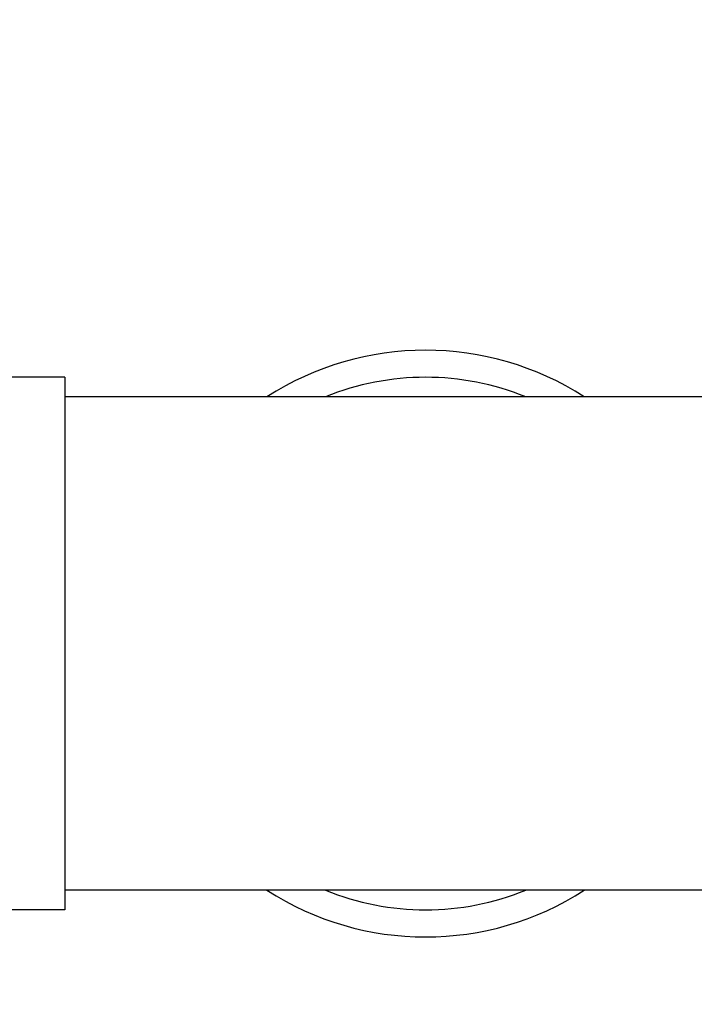
# Model space of a CAD drawing. Units: inches. Extents: x 8 to 441, y 8 to 282.
# Drawn here: x 205 to 208, y 243 to 246 of the extents above; entities that cross this region are included whole.
import ezdxf

# ---------------------------------------------------------------- set-up
doc = ezdxf.new("R2010")
doc.units = ezdxf.units.IN
doc.header["$LTSCALE"] = 26.315789
doc.header["$MEASUREMENT"] = 0
doc.layers.add('Dimension (ANSI)', color=7, linetype='Continuous', lineweight=13)
doc.layers.add('Visible (ANSI)', color=7, linetype='Continuous', lineweight=25)
doc.styles.add('Dim Text', font='swiss.ttf')
doc.dimstyles.new('Default - Fraction (ANSI)', dxfattribs={"dimscale": 26.315789, "dimtxt": 0.1, "dimasz": 0.075, "dimexe": 0.038, "dimexo": 0.038, "dimgap": 0.075, "dimtad": 0, "dimtih": 1, "dimtoh": 1, "dimrnd": 1e-08, "dimzin": 0, "dimdsep": 46, "dimtxsty": 'Dim Text', "dimblk": 'Filled-1', "dimcen": 0.09, "dimdle": 0.393701, "dimclrd": 256, "dimclre": 256, "dimclrt": 256, "dimadec": 0, "dimazin": 3, "dimtfac": 1.2, "dimtofl": 0, "dimtmove": 0, "dimatfit": 3, "dimldrblk": 'Filled-1', "dimfxl": 1, "dimtolj": 1, "dimtzin": 12, "dimlwd": -1, "dimlwe": -1, "dimarcsym": 0})

# ---------------------------------------------------------------- blocks, each defined once
blk = doc.blocks.new('Filled-1')
at = {"color": 0}
for p, q in [((0, 0), (-1, 0.1667)), ((-1, 0.1667), (-1, -0.1667)), ((-1, 0), (0, 0)), ((-1, -0.1667), (0, 0))]:
    blk.add_line(p, q, dxfattribs=at)
at = {"color": 0, "flags": 128}
blk.add_lwpolyline([(-1, -0.1667), (0, 0), (-1, 0.1667), (-1, -0.1667)], dxfattribs=at)
at = {"color": 0}
blk.add_solid([(-1, -0.1667), (0, 0), (-1, 0.1667), (-1, -0.1667)], dxfattribs=at)
blk = doc.blocks.new('*D6')
at = {"layer": 'Defpoints', "color": 0, "transparency": 16777216}
for p in [(235.4559, 251.0175), (248.9983, 251.0175), (169.2012, 222.9829)]:
    blk.add_point(p, dxfattribs=at)
at = {"layer": 'Dimension (ANSI)', "transparency": 16777216}
for p, q in [((236.4559, 251.0175), (249.9983, 251.0175)), ((248.9983, 249.0438), (248.9983, 240.3602)), ((248.9983, 224.9565), (248.9983, 233.6401)), ((170.2012, 222.9829), (249.9983, 222.9829))]:
    blk.add_line(p, q, dxfattribs=at)
at = {"layer": 'Dimension (ANSI)', "transparency": 16777216, "xscale": 1.97368428895348, "yscale": 1.97368428895348, "zscale": 1.97368428895348}
for p, rotation in [((248.9983, 251.0175), 90), ((248.9983, 222.9829), 270)]:
    blk.add_blockref('Filled-1', p, dxfattribs=dict(at, rotation=rotation))
at = {"layer": 'Dimension (ANSI)', "transparency": 16777216, "insert": (248.9983, 237.0002), "char_height": 2.631579, "attachment_point": 5, "style": 'Dim Text'}
blk.add_mtext('\\A1;\\fSwis721 BT|b0|i0;\\H2.6316;28.0 C.G.', dxfattribs=at)

msp = doc.modelspace()

# ---------------------------------------------------------------- linework, layer by layer
at = {"layer": 'Visible (ANSI)'}
for p, q in [((205.4897, 244.8038), (205.1897, 244.8038)), ((205.4897, 244.8038), (205.4897, 243.0338)), ((207.8897, 244.7388), (205.4897, 244.7388)), ((207.8897, 243.0988), (205.4897, 243.0988)), ((205.4897, 243.0338), (205.1897, 243.0338))]:
    msp.add_line(p, q, dxfattribs=at)
for radius, start, end in [(0.975, 57.2486, 122.7514), (0.885, 67.9038, 112.0962), (0.975, 237.2486, 302.7514), (0.885, 247.9038, 292.0962)]:
    msp.add_arc((206.6897, 243.9188), radius, start, end, dxfattribs=at)

# ---------------------------------------------------------------- dimensions: what is measured, and where the dimension line sits
at = {"layer": 'Dimension (ANSI)'}
dim = msp.add_linear_dim(base=(248.9983, 251.0175), p1=(169.2012, 222.9829), p2=(235.4559, 251.0175), angle=90, text='\\fSwis721 BT|b0|i0;\\H2.6316;<> C.G.', dimstyle='Default - Fraction (ANSI)', override={"dimdec": 1, "dimatfit": 1}, dxfattribs=at)
dim.commit()
dim.dimension.update_dxf_attribs({"geometry": '*D6', "text_midpoint": (248.9983, 237.0002), "dimtype": 160})

doc.saveas('drawing.dxf')
